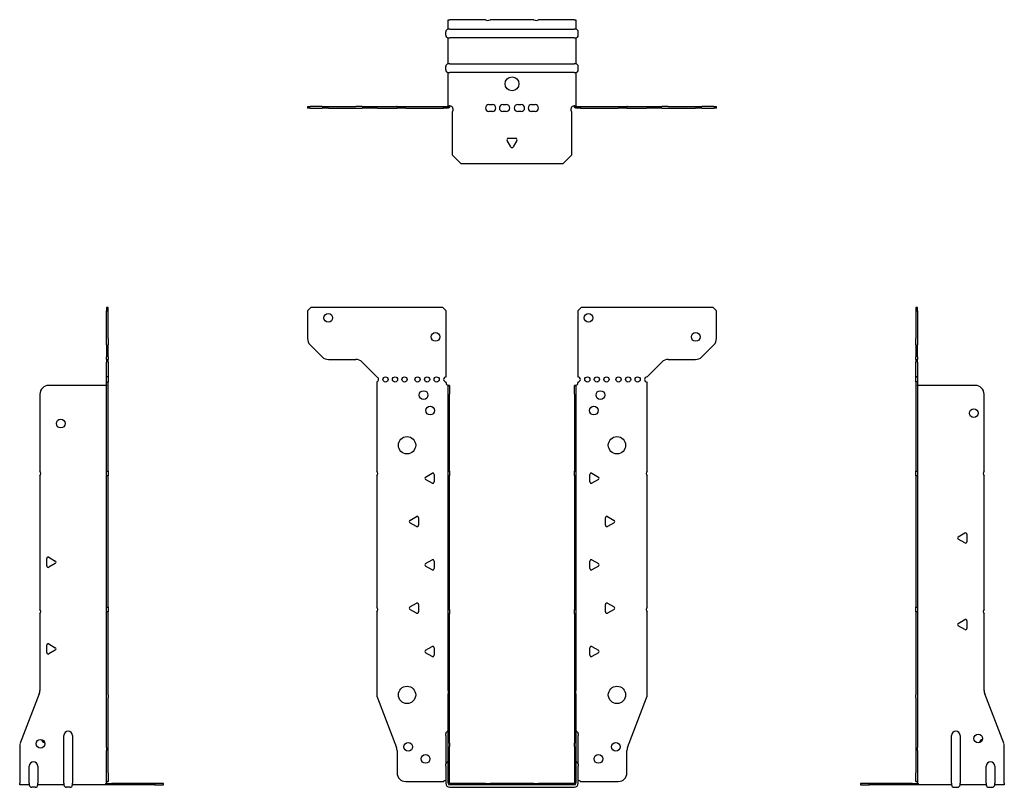
# Model space of a CAD drawing. Units: millimetres. Extents: x -284 to 369, y -393 to 441.
# Drawn here: x -284 to 284, y -2 to 441 of the extents above; entities that cross this region are included whole.
import ezdxf

# ---------------------------------------------------------------- set-up
doc = ezdxf.new("R2010")
doc.units = ezdxf.units.MM

# ---------------------------------------------------------------- blocks, each defined once
blk = doc.blocks.new('EWH235_72-Front')
at = {"layer": ''}
for p, q in [((-117.97, 272.6), (-115.97, 274.6)), ((-39.97, 274.6), (-115.97, 274.6)), ((-39.97, 274.6), (-37.97, 272.6)), ((37.97, 272.6), (39.97, 274.6)), ((115.97, 274.6), (39.97, 274.6)), ((115.97, 274.6), (117.97, 272.6)), ((-117.97, 272.6), (-117.97, 256.67)), ((-37.97, 234.6), (-37.97, 272.6)), ((37.97, 272.6), (37.97, 234.6)), ((117.97, 256.67), (117.97, 272.6)), ((-109.44, 246.06), (-116.51, 253.14)), ((116.51, 253.14), (109.44, 246.06)), ((-105.9, 244.6), (-90.04, 244.6)), ((90.04, 244.6), (105.9, 244.6)), ((-86.51, 243.14), (-77.97, 234.6)), ((77.97, 234.6), (86.51, 243.14)), ((-77.97, 234.6), (-77.97, 234.51)), ((-77.97, 231.69), (-77.97, 180.12)), ((-37.97, 231.1), (-37.97, 231.6)), ((-36.87, 229.6), (-36.88, 229.6)), ((-36.87, 224.6), (-36.87, 229.6)), ((-35.97, 229.6), (-36.87, 229.6)), ((-35.97, 229.6), (-35.97, 224.6)), ((35.97, 224.6), (35.97, 229.6)), ((36.87, 229.6), (35.97, 229.6)), ((36.87, 229.6), (36.87, 224.6)), ((36.88, 229.6), (36.87, 229.6)), ((37.97, 231.6), (37.97, 231.1)), ((77.97, 180.12), (77.97, 231.6)), ((-36.87, 180.12), (-36.87, 224.6)), ((-35.97, 180.12), (-35.97, 224.6)), ((35.97, 224.6), (35.97, 180.12)), ((36.87, 224.6), (36.87, 180.12)), ((-77.97, 177.48), (-77.97, 101.62)), ((-49.87, 176.79), (-46.12, 178.96)), ((-44.92, 178.26), (-44.92, 173.94)), ((-36.87, 177.48), (-36.87, 180.12)), ((-36.87, 180.12), (-35.97, 180.12)), ((-36.87, 100.42), (-36.87, 177.48)), ((-35.97, 177.48), (-36.87, 177.48)), ((-35.97, 180.12), (-35.97, 177.48)), ((-35.97, 100.42), (-35.97, 177.48)), ((35.97, 177.48), (35.97, 180.12)), ((35.97, 180.12), (36.87, 180.12)), ((35.97, 177.48), (35.97, 100.42)), ((36.87, 177.48), (35.97, 177.48)), ((36.87, 180.12), (36.87, 177.48)), ((36.87, 177.48), (36.87, 100.42)), ((44.92, 173.94), (44.92, 178.26)), ((46.12, 178.96), (49.87, 176.79)), ((77.97, 101.62), (77.97, 177.48)), ((-46.12, 173.24), (-49.87, 175.41)), ((49.87, 175.41), (46.12, 173.24)), ((-58.87, 151.79), (-55.12, 153.96)), ((55.12, 153.96), (58.87, 151.79)), ((-55.12, 148.24), (-58.87, 150.41)), ((-53.92, 153.26), (-53.92, 148.94)), ((53.92, 148.94), (53.92, 153.26)), ((58.87, 150.41), (55.12, 148.24)), ((-49.87, 126.79), (-46.12, 128.96)), ((-46.12, 123.24), (-49.87, 125.41)), ((-44.92, 128.26), (-44.92, 123.94)), ((44.92, 123.94), (44.92, 128.26)), ((46.12, 128.96), (49.87, 126.79)), ((49.87, 125.41), (46.12, 123.24)), ((-58.87, 101.79), (-55.12, 103.96)), ((-53.92, 103.26), (-53.92, 98.94)), ((53.92, 98.94), (53.92, 103.26)), ((55.12, 103.96), (58.87, 101.79)), ((-77.97, 98.98), (-77.97, 51.17)), ((-55.12, 98.24), (-58.87, 100.41)), ((-36.87, 97.78), (-36.87, 100.42)), ((-36.87, 100.42), (-35.97, 100.42)), ((-36.87, 53.53), (-36.87, 97.78)), ((-35.97, 97.78), (-36.87, 97.78)), ((-35.97, 100.42), (-35.97, 97.78)), ((-35.97, 53.53), (-35.97, 97.78)), ((35.97, 97.78), (35.97, 100.42)), ((35.97, 100.42), (36.87, 100.42)), ((35.97, 97.78), (35.97, 53.53)), ((36.87, 97.78), (35.97, 97.78)), ((36.87, 100.42), (36.87, 97.78)), ((36.87, 97.78), (36.87, 53.53)), ((58.87, 100.41), (55.12, 98.24)), ((77.97, 51.17), (77.97, 98.98)), ((-49.87, 76.79), (-46.12, 78.96)), ((-46.12, 73.24), (-49.87, 75.41)), ((-44.92, 78.26), (-44.92, 73.94)), ((44.92, 73.94), (44.92, 78.26)), ((46.12, 78.96), (49.87, 76.79)), ((49.87, 75.41), (46.12, 73.24)), ((-36.87, 53.53), (-36.87, 51.74)), ((-36.87, 23.13), (-36.87, 51.74)), ((-35.97, 51.74), (-35.97, 53.53)), ((-35.97, 23.13), (-35.97, 51.74)), ((35.97, 53.53), (35.97, 51.74)), ((35.97, 51.74), (35.97, 23.13)), ((36.87, 51.74), (36.87, 53.53)), ((36.87, 51.74), (36.87, 23.13)), ((-77.64, 49.38), (-66.66, 20.77)), ((66.66, 20.77), (77.64, 49.38)), ((-38.22, 27.6), (-38.22, 28.61)), ((38.22, 28.61), (38.22, 27.6)), ((-38.22, 27.6), (-38.22, 11.01)), ((-36.87, 21.33), (-36.87, 23.13)), ((-35.97, 23.13), (-35.97, 21.33)), ((35.97, 21.33), (35.97, 23.13)), ((36.87, 23.13), (36.87, 21.33)), ((38.22, 11.01), (38.22, 27.6)), ((-66.33, 18.97), (-66.33, 6.1)), ((-36.87, 0.1), (-36.87, 21.33)), ((-35.97, 0.1), (-35.97, 21.33)), ((35.97, 21.33), (35.97, 0.1)), ((36.87, 21.33), (36.87, 0.1)), ((66.33, 6.1), (66.33, 18.97)), ((-38.22, 10), (-38.22, 11.01)), ((-38.22, 10), (-38.22, 0.1)), ((38.22, 11.01), (38.22, 10)), ((38.22, 0.1), (38.22, 10)), ((-61.33, 1.1), (-39.52, 1.1)), ((-15.32, 0), (-35.87, 0)), ((-15.32, 0), (-12.68, 0)), ((-15.32, -0.9), (-15.32, 0)), ((12.68, 0), (-12.68, 0)), ((-12.68, 0), (-12.68, -0.9)), ((12.68, 0), (15.32, 0)), ((12.68, -0.9), (12.68, 0)), ((35.87, 0), (15.32, 0)), ((15.32, 0), (15.32, -0.9)), ((39.52, 1.1), (61.33, 1.1)), ((-15.32, -0.9), (-35.87, -0.9)), ((-35.87, -2.25), (35.87, -2.25)), ((-12.68, -0.9), (-15.32, -0.9)), ((12.68, -0.9), (-12.68, -0.9)), ((15.32, -0.9), (12.68, -0.9)), ((35.87, -0.9), (15.32, -0.9))]:
    blk.add_line(p, q, dxfattribs=at)
for centre, radius in [((-105.97, 268.6), 2.5), ((44.17, 268.6), 2.5), ((-44.17, 257.6), 2.5), ((105.97, 257.6), 2.5), ((-72.97, 233.1), 1.5), ((-67.47, 233.1), 1.5), ((-61.97, 233.1), 1.5), ((-54.47, 233.1), 1.5), ((-48.97, 233.1), 1.5), ((-43.47, 233.1), 1.5), ((43.47, 233.1), 1.5), ((48.97, 233.1), 1.5), ((54.47, 233.1), 1.5), ((61.47, 233.1), 1.5), ((66.97, 233.1), 1.5), ((72.47, 233.1), 1.5), ((-50.97, 224.1), 2.5), ((50.97, 224.1), 2.5), ((-47.27, 215.1), 2.5), ((47.27, 215.1), 2.5), ((-60.57, 195.1), 5), ((60.57, 195.1), 5), ((-60.57, 51.1), 5), ((60.57, 51.1), 5), ((-59.83, 21.1), 2.5), ((59.93, 21.1), 2.5), ((-49.83, 14.1), 2.5), ((49.83, 14.1), 2.5)]:
    blk.add_circle(centre, radius, dxfattribs=at)
for centre, radius, start, end in [((-112.97, 256.67), 5, 180, 225), ((112.97, 256.67), 5, 315, 0), ((-105.9, 249.6), 5, 225, 270), ((-90.04, 239.6), 5, 45, 90), ((90.04, 239.6), 5, 90, 135), ((105.9, 249.6), 5, 270, 315), ((-78.47, 233.1), 1.5, 289.4712, 70.5288), ((-37.97, 233.1), 1.5, 90, 270), ((37.97, 233.1), 1.5, 270, 90), ((77.97, 233.1), 1.5, 90, 270), ((-36.47, 231.1), 1.5, 180, 250.5288), ((36.47, 231.1), 1.5, 289.4712, 0), ((-79.47, 178.8), 2, 318.5904, 41.4096), ((-49.47, 176.1), 0.8, 120, 240), ((-45.72, 178.26), 0.8, 0, 120), ((45.72, 178.26), 0.8, 60, 180), ((49.47, 176.1), 0.8, 300, 60), ((79.47, 178.8), 2, 138.5904, 221.4096), ((-45.72, 173.94), 0.8, 240, 0), ((45.72, 173.94), 0.8, 180, 300), ((-54.72, 153.26), 0.8, 0, 120), ((54.72, 153.26), 0.8, 60, 180), ((-58.47, 151.1), 0.8, 120, 240), ((-54.72, 148.94), 0.8, 240, 0), ((54.72, 148.94), 0.8, 180, 300), ((58.47, 151.1), 0.8, 300, 60), ((-49.47, 126.1), 0.8, 120, 240), ((-45.72, 128.26), 0.8, 0, 120), ((45.72, 128.26), 0.8, 60, 180), ((49.47, 126.1), 0.8, 300, 60), ((-45.72, 123.94), 0.8, 240, 0), ((45.72, 123.94), 0.8, 180, 300), ((-54.72, 103.26), 0.8, 0, 120), ((54.72, 103.26), 0.8, 60, 180), ((-79.47, 100.3), 2, 318.5904, 41.4096), ((-58.47, 101.1), 0.8, 120, 240), ((-54.72, 98.94), 0.8, 240, 0), ((54.72, 98.94), 0.8, 180, 300), ((58.47, 101.1), 0.8, 300, 60), ((79.47, 100.3), 2, 138.5904, 221.4096), ((-49.47, 76.1), 0.8, 120, 240), ((-45.72, 78.26), 0.8, 0, 120), ((-45.72, 73.94), 0.8, 240, 0), ((45.72, 78.26), 0.8, 60, 180), ((45.72, 73.94), 0.8, 180, 300), ((49.47, 76.1), 0.8, 300, 60), ((-72.97, 51.17), 5, 180, 201), ((72.97, 51.17), 5, 339, 0), ((-36.72, 28.61), 1.5, 95.7392, 180), ((36.72, 28.61), 1.5, 0, 84.2608), ((-71.33, 18.97), 5, 0, 21), ((71.33, 18.97), 5, 159, 180), ((-36.72, 11.01), 1.5, 95.7392, 180), ((36.72, 11.01), 1.5, 0, 84.2608), ((-61.33, 6.1), 5, 180, 270), ((61.33, 6.1), 5, 270, 0), ((-38.13, -0.4), 2.05, 92.7109, 132.9703), ((-35.87, 0.1), 2.35, 180, 270), ((-35.87, 0.1), 1, 180, 270), ((-35.87, 0.1), 0.1, 180, 270), ((35.87, 0.1), 2.35, 270, 0), ((35.87, 0.1), 1, 270, 0), ((35.87, 0.1), 0.1, 270, 0), ((38.13, -0.4), 2.05, 47.0297, 87.2891)]:
    blk.add_arc(centre, radius, start, end, dxfattribs=at)
for points, knots in [([(-36.88, 229.6), (-36.88, 229.6), (-36.88, 229.6), (-36.89, 229.61), (-36.9, 229.61), (-36.92, 229.62), (-36.93, 229.63), (-36.95, 229.66), (-36.96, 229.68), (-36.97, 229.69)], [0, 0, 0, 0, 0.00270019, 0.00270019, 0.00577332, 0.00577332, 0.0095422, 0.0095422, 0.01545704, 0.01545704, 0.01545704, 0.01545704]), ([(-36.97, 229.69), (-36.84, 229.67), (-36.71, 229.65), (-36.47, 229.63), (-36.36, 229.62), (-36.21, 229.61), (-36.16, 229.6), (-36.08, 229.6), (-36.05, 229.6), (-36.02, 229.6)], [0, 0, 0, 0, 0.0398384, 0.0398384, 0.0791351, 0.0791351, 0.1025996, 0.1025996, 0.1260856, 0.1260856, 0.1260856, 0.1260856]), ([(36.02, 229.6), (36.06, 229.6), (36.13, 229.6), (36.3, 229.61), (36.4, 229.62), (36.58, 229.64), (36.66, 229.65), (36.81, 229.66), (36.89, 229.67), (36.97, 229.69)], [0, 0, 0, 0, 0.0388321, 0.0388321, 0.0776902, 0.0776902, 0.1017558, 0.1017558, 0.1257827, 0.1257827, 0.1257827, 0.1257827]), ([(36.97, 229.69), (36.97, 229.68), (36.95, 229.66), (36.93, 229.63), (36.92, 229.62), (36.9, 229.61), (36.9, 229.61), (36.89, 229.6), (36.88, 229.6), (36.88, 229.6), (36.88, 229.6), (36.88, 229.6)], [0, 0, 0, 0, 0.00360947, 0.00360947, 0.00631481, 0.00631481, 0.00848354, 0.00848354, 0.00949281, 0.00949281, 0.01048091, 0.01048091, 0.01048091, 0.01048091])]:
    blk.add_open_spline(points, degree=3, knots=knots, dxfattribs=at)
blk = doc.blocks.new('EWH235_72-Left')
at = {"layer": ''}
for p, q in [((0, 274.6), (0, 272.6)), ((0.9, 274.6), (0, 274.6)), ((0.9, 272.6), (0.9, 274.6)), ((0, 272.6), (0, 256.67)), ((0, 272.6), (0.9, 272.6)), ((0.9, 272.6), (0.9, 256.67)), ((0, 253.14), (0, 256.67)), ((0.9, 256.67), (0.9, 253.14)), ((0, 253.14), (0, 246.06)), ((0.9, 246.06), (0.9, 253.14)), ((0, 244.6), (0, 246.06)), ((0, 244.6), (0, 243.14)), ((0, 244.6), (0.9, 244.6)), ((0.9, 246.06), (0.9, 244.6)), ((0.9, 243.14), (0.9, 244.6)), ((0, 234.6), (0, 243.14)), ((0.9, 243.14), (0.9, 234.6)), ((0.9, 234.6), (0, 234.6)), ((0, 234.6), (0, 234.51)), ((0, 234.51), (0.9, 234.51)), ((0, 231.69), (0, 234.51)), ((0.9, 234.6), (0.9, 234.51)), ((0.9, 234.51), (0.9, 231.69)), ((0, 231.69), (0, 180.12)), ((0.9, 231.69), (0, 231.69)), ((0.9, 231.69), (0.9, 180.12)), ((1, 229.6), (0.97, 229.6)), ((34.37, 229.6), (1, 229.6)), ((39.37, 180.12), (39.37, 224.6)), ((0, 180.12), (0.9, 180.12)), ((0, 177.48), (0, 180.12)), ((0, 177.48), (0, 101.62)), ((0.9, 177.48), (0, 177.48)), ((0.9, 180.12), (0.9, 177.48)), ((0.9, 177.48), (0.9, 101.62)), ((39.37, 100.42), (39.37, 177.48)), ((24.47, 142.32), (28.22, 144.49)), ((29.42, 143.79), (29.42, 139.46)), ((28.22, 138.77), (24.47, 140.94)), ((0, 101.62), (0.9, 101.62)), ((0, 98.98), (0, 101.62)), ((0, 98.98), (0, 51.17)), ((0.9, 98.98), (0, 98.98)), ((0.9, 101.62), (0.9, 98.98)), ((0.9, 98.98), (0.9, 51.17)), ((39.37, 53.53), (39.37, 97.78)), ((24.47, 92.32), (28.22, 94.49)), ((28.22, 88.77), (24.47, 90.94)), ((29.42, 93.79), (29.42, 89.46)), ((0, 49.38), (0, 51.17)), ((0.9, 51.17), (0.9, 49.38)), ((50.69, 23.13), (39.7, 51.74)), ((0, 49.38), (0, 20.77)), ((0.9, 49.38), (0.9, 20.77)), ((20.52, 0.1), (20.52, 27.6)), ((25.52, 27.6), (25.52, 0.1)), ((0, 20.77), (0, 18.97)), ((0, 18.97), (0, 6.1)), ((0.9, 18.97), (0.9, 20.77)), ((0.9, 18.97), (0.9, 6.1)), ((51.02, 0.1), (51.02, 21.33)), ((0, 1.1), (0, 6.1)), ((0.9, 6.1), (0.9, 1.1)), ((40.52, 0.1), (40.52, 10)), ((45.52, 10), (45.52, 0.1)), ((-26.98, 0), (-31.98, 0)), ((-31.98, 0), (-31.98, -0.9)), ((-2.18, 0), (-26.98, 0)), ((-26.98, -0.9), (-26.98, 0)), ((-2.18, 0), (1.22, 0)), ((-2.18, -0.9), (-2.18, 0)), ((0, 1.1), (0.9, 1.1)), ((20.52, 0.1), (20.52, -0.9)), ((25.52, -0.9), (25.52, 0.1)), ((40.52, 0.1), (40.52, -0.9)), ((45.52, -0.9), (45.52, 0.1)), ((51.02, 0.1), (51.02, -0.9)), ((-31.98, -0.9), (-26.98, -0.9)), ((-2.18, -0.9), (-26.98, -0.9)), ((1.27, -0.9), (-2.18, -0.9)), ((1.27, -0.9), (1.27, -0.7)), ((20.52, -0.9), (1.27, -0.9)), ((22.01, -2.25), (24.03, -2.25)), ((40.52, -0.9), (25.52, -0.9)), ((42.01, -2.25), (44.03, -2.25)), ((51.02, -0.9), (45.52, -0.9))]:
    blk.add_line(p, q, dxfattribs=at)
for centre in [(33.37, 213.6), (36.02, 25.9)]:
    blk.add_circle(centre, 2.5, dxfattribs=at)
for centre, radius, start, end in [((34.37, 224.6), 5, 0, 90), ((40.87, 178.8), 2, 138.5904, 221.4096), ((24.87, 141.63), 0.8, 120, 240), ((28.62, 143.79), 0.8, 0, 120), ((28.62, 139.46), 0.8, 240, 0), ((40.87, 99.1), 2, 138.5904, 221.4096), ((24.87, 91.63), 0.8, 120, 240), ((28.62, 93.79), 0.8, 0, 120), ((28.62, 89.46), 0.8, 240, 0), ((44.37, 53.53), 5, 180, 201), ((23.02, 27.6), 2.5, 0, 180), ((39.02, 22.9), 2.5, 103.0519, 166.9481), ((46.02, 21.33), 5, 0, 21), ((43.02, 10), 2.5, 0, 180), ((-0.78, -0.4), 2.05, 14.117, 29.689), ((22.01, -0.75), 1.5, 185.7392, 270), ((24.03, -0.75), 1.5, 270, 354.2608), ((42.01, -0.75), 1.5, 185.7392, 270), ((44.03, -0.75), 1.5, 270, 354.2608)]:
    blk.add_arc(centre, radius, start, end, dxfattribs=at)
for points, knots in [([(0.97, 229.6), (0.96, 229.6), (0.95, 229.6), (0.94, 229.61), (0.93, 229.61), (0.92, 229.62), (0.91, 229.63), (0.9, 229.66), (0.9, 229.68), (0.9, 229.69)], [0, 0, 0, 0, 0.00270019, 0.00270019, 0.00577332, 0.00577332, 0.0095422, 0.0095422, 0.01545704, 0.01545704, 0.01545704, 0.01545704]), ([(1, 0.62), (0.95, 0.65), (0.88, 0.7), (0.65, 0.83), (0.52, 0.91), (0.32, 1.02), (0.24, 1.06), (0.18, 1.1)], [0, 0, 0, 0, 0.01782144, 0.01782144, 0.04484088, 0.04484088, 0.0639193, 0.0639193, 0.0639193, 0.0639193]), ([(0.9, 1.29), (0.9, 1.25), (0.9, 1.21), (0.92, 1.11), (0.93, 1.03), (0.95, 0.89), (0.96, 0.84), (0.98, 0.73), (0.99, 0.68), (1, 0.62)], [0, 0, 0, 0, 0.01290977, 0.01290977, 0.0345176, 0.0345176, 0.04616279, 0.04616279, 0.05991354, 0.05991354, 0.05991354, 0.05991354]), ([(1.21, 0.1), (1.22, -0.03), (1.23, -0.16), (1.25, -0.4), (1.26, -0.51), (1.27, -0.7), (1.27, -0.77), (1.27, -0.85), (1.27, -0.87), (1.27, -0.89), (1.27, -0.9), (1.27, -0.9)], [0, 0, 0, 0, 0.0394478, 0.0394478, 0.0786333, 0.0786333, 0.1176873, 0.1176873, 0.1377579, 0.1377579, 0.1578235, 0.1578235, 0.1578235, 0.1578235])]:
    blk.add_open_spline(points, degree=3, knots=knots, dxfattribs=at)
blk = doc.blocks.new('EWH235_72-Right')
at = {"layer": ''}
for p, q in [((0, 274.6), (-0.9, 274.6)), ((-0.9, 274.6), (-0.9, 272.6)), ((0, 272.6), (0, 274.6)), ((-0.9, 256.67), (-0.9, 272.6)), ((-0.9, 272.6), (0, 272.6)), ((0, 256.67), (0, 272.6)), ((-0.9, 253.14), (-0.9, 256.67)), ((0, 256.67), (0, 253.14)), ((-0.9, 253.14), (-0.9, 246.06)), ((0, 246.06), (0, 253.14)), ((-0.9, 244.6), (-0.9, 246.06)), ((-0.9, 244.6), (-0.9, 243.14)), ((-0.9, 244.6), (0, 244.6)), ((0, 246.06), (0, 244.6)), ((0, 243.14), (0, 244.6)), ((-0.9, 234.6), (-0.9, 243.14)), ((0, 243.14), (0, 234.6)), ((0, 234.6), (-0.9, 234.6)), ((-0.9, 231.6), (-0.9, 234.6)), ((0, 234.6), (0, 231.6)), ((-1, 229.6), (-34.37, 229.6)), ((-0.97, 229.6), (-1, 229.6)), ((0, 231.6), (-0.9, 231.6)), ((-0.9, 180.12), (-0.9, 231.6)), ((0, 180.12), (0, 231.6)), ((-39.37, 224.6), (-39.37, 180.12)), ((-39.37, 177.48), (-39.37, 100.42)), ((-0.9, 180.12), (0, 180.12)), ((-0.9, 177.48), (-0.9, 180.12)), ((-0.9, 101.62), (-0.9, 177.48)), ((0, 177.48), (-0.9, 177.48)), ((0, 180.12), (0, 177.48)), ((0, 101.62), (0, 177.48)), ((-35.42, 125.46), (-35.42, 129.79)), ((-34.22, 130.49), (-30.47, 128.32)), ((-30.47, 126.94), (-34.22, 124.77)), ((-39.37, 97.78), (-39.37, 53.53)), ((-0.9, 101.62), (0, 101.62)), ((-0.9, 98.98), (-0.9, 101.62)), ((-0.9, 51.17), (-0.9, 98.98)), ((0, 98.98), (-0.9, 98.98)), ((0, 101.62), (0, 98.98)), ((0, 51.17), (0, 98.98)), ((-35.42, 75.46), (-35.42, 79.79)), ((-34.22, 80.49), (-30.47, 78.32)), ((-30.47, 76.94), (-34.22, 74.77)), ((-39.7, 51.74), (-50.69, 23.13)), ((-0.9, 49.38), (-0.9, 51.17)), ((0, 51.17), (0, 49.38)), ((-0.9, 20.77), (-0.9, 49.38)), ((0, 20.77), (0, 49.38)), ((-25.52, 0.1), (-25.52, 27.6)), ((-20.52, 27.6), (-20.52, 0.1)), ((-51.02, 21.33), (-51.02, 0.1)), ((-0.9, 20.77), (-0.9, 18.97)), ((-0.9, 6.1), (-0.9, 18.97)), ((0, 18.97), (0, 20.77)), ((0, 6.1), (0, 18.97)), ((-45.52, 0.1), (-45.52, 10)), ((-40.52, 10), (-40.52, 0.1)), ((-0.9, 1.1), (-0.9, 6.1)), ((0, 6.1), (0, 1.1)), ((-51.02, -0.9), (-51.02, 0.1)), ((-45.52, 0.1), (-45.52, -0.9)), ((-40.52, -0.9), (-40.52, 0.1)), ((-25.52, 0.1), (-25.52, -0.9)), ((-20.52, -0.9), (-20.52, 0.1)), ((-1.22, 0), (2.18, 0)), ((-0.9, 1.1), (0, 1.1)), ((26.98, 0), (2.18, 0)), ((2.18, 0), (2.18, -0.9)), ((31.98, 0), (26.98, 0)), ((26.98, 0), (26.98, -0.9)), ((31.98, -0.9), (31.98, 0)), ((-45.52, -0.9), (-51.02, -0.9)), ((-42.01, -2.25), (-44.03, -2.25)), ((-25.52, -0.9), (-40.52, -0.9)), ((-22.01, -2.25), (-24.03, -2.25)), ((-1.27, -0.9), (-20.52, -0.9)), ((-1.27, -0.7), (-1.27, -0.9)), ((2.18, -0.9), (-1.27, -0.9)), ((26.98, -0.9), (2.18, -0.9)), ((26.98, -0.9), (31.98, -0.9))]:
    blk.add_line(p, q, dxfattribs=at)
for centre in [(-27.37, 207.6), (-39.02, 22.9)]:
    blk.add_circle(centre, 2.5, dxfattribs=at)
for centre, radius, start, end in [((-34.37, 224.6), 5, 90, 180), ((-40.87, 178.8), 2, 318.5904, 41.4096), ((-34.62, 129.79), 0.8, 60, 180), ((-34.62, 125.46), 0.8, 180, 300), ((-30.87, 127.63), 0.8, 300, 60), ((-40.87, 99.1), 2, 318.5904, 41.4096), ((-34.62, 79.79), 0.8, 60, 180), ((-34.62, 75.46), 0.8, 180, 300), ((-30.87, 77.63), 0.8, 300, 60), ((-44.37, 53.53), 5, 339, 0), ((-23.02, 27.6), 2.5, 0, 180), ((-46.02, 21.33), 5, 159, 180), ((-36.02, 25.9), 2.5, 193.0519, 256.9481), ((-43.02, 10), 2.5, 0, 180), ((0.78, -0.4), 2.05, 150.311, 165.883), ((-44.03, -0.75), 1.5, 185.7392, 270), ((-42.01, -0.75), 1.5, 270, 354.2608), ((-24.03, -0.75), 1.5, 185.7392, 270), ((-22.01, -0.75), 1.5, 270, 354.2608)]:
    blk.add_arc(centre, radius, start, end, dxfattribs=at)
for points, knots in [([(-0.9, 229.69), (-0.9, 229.68), (-0.9, 229.66), (-0.91, 229.63), (-0.91, 229.62), (-0.93, 229.61), (-0.93, 229.61), (-0.95, 229.6), (-0.95, 229.6), (-0.96, 229.6), (-0.96, 229.6), (-0.97, 229.6)], [0, 0, 0, 0, 0.00360947, 0.00360947, 0.00631481, 0.00631481, 0.00848354, 0.00848354, 0.00949281, 0.00949281, 0.01048091, 0.01048091, 0.01048091, 0.01048091]), ([(-1.27, -0.9), (-1.27, -0.9), (-1.27, -0.88), (-1.27, -0.78), (-1.27, -0.71), (-1.26, -0.53), (-1.25, -0.43), (-1.24, -0.24), (-1.23, -0.18), (-1.22, -0.04), (-1.21, 0.03), (-1.21, 0.1)], [0, 0, 0, 0, 0.0383308, 0.0383308, 0.0766529, 0.0766529, 0.1156141, 0.1156141, 0.1366631, 0.1366631, 0.15769, 0.15769, 0.15769, 0.15769]), ([(-1, 0.62), (-0.99, 0.69), (-0.98, 0.77), (-0.95, 0.94), (-0.93, 1.03), (-0.91, 1.14), (-0.91, 1.17), (-0.9, 1.24), (-0.9, 1.27), (-0.9, 1.29)], [0, 0, 0, 0, 0.02372664, 0.02372664, 0.05543454, 0.05543454, 0.07001065, 0.07001065, 0.08275983, 0.08275983, 0.08275983, 0.08275983]), ([(-0.18, 1.1), (-0.22, 1.08), (-0.26, 1.05), (-0.4, 0.97), (-0.52, 0.91), (-0.74, 0.78), (-0.86, 0.71), (-1, 0.62)], [0.0645016, 0.0645016, 0.0645016, 0.0645016, 0.0851195, 0.0851195, 0.1302786, 0.1302786, 0.1646638, 0.1646638, 0.1646638, 0.1646638])]:
    blk.add_open_spline(points, degree=3, knots=knots, dxfattribs=at)
blk = doc.blocks.new('EWH235_72-Bottom')
at = {"layer": ''}
for p, q in [((-36.87, 51.02), (-35.87, 51.02)), ((-36.87, 45.52), (-36.87, 51.02)), ((-35.87, 45.52), (-36.87, 45.52)), ((-15.32, 51.02), (-35.87, 51.02)), ((-35.87, 45.52), (35.87, 45.52)), ((12.68, 51.02), (-12.68, 51.02)), ((35.87, 51.02), (15.32, 51.02)), ((35.87, 51.02), (36.87, 51.02)), ((36.87, 45.52), (35.87, 45.52)), ((36.87, 51.02), (36.87, 45.52)), ((-38.22, 42.01), (-38.22, 44.03)), ((-36.87, 25.52), (-36.87, 40.52)), ((-36.87, 40.52), (-35.87, 40.52)), ((35.87, 40.52), (-35.87, 40.52)), ((35.87, 40.52), (36.87, 40.52)), ((36.87, 40.52), (36.87, 25.52)), ((38.22, 42.01), (38.22, 44.03)), ((-38.22, 22.01), (-38.22, 24.03)), ((-35.87, 25.52), (-36.87, 25.52)), ((-35.87, 25.52), (35.87, 25.52)), ((36.87, 25.52), (35.87, 25.52)), ((38.22, 22.01), (38.22, 24.03)), ((-36.87, 1.21), (-36.87, 20.52)), ((-36.87, 20.52), (-35.87, 20.52)), ((35.87, 20.52), (-35.87, 20.52)), ((35.87, 20.52), (36.87, 20.52)), ((36.87, 20.52), (36.87, 1.21)), ((-117.97, 0.9), (-116.51, 0.9)), ((-117.97, 0.9), (-117.97, 0)), ((-116.51, 0), (-117.97, 0)), ((-109.44, 0.9), (-116.51, 0.9)), ((-116.51, 0), (-109.44, 0)), ((-109.44, 0.9), (-105.9, 0.9)), ((-105.9, 0), (-109.44, 0)), ((-105.9, 0.9), (-90.04, 0.9)), ((-105.9, 0), (-90.04, 0)), ((-86.51, 0.9), (-90.04, 0.9)), ((-90.04, 0), (-86.51, 0)), ((-86.51, 0.9), (-77.97, 0.9)), ((-77.97, 0), (-86.51, 0)), ((-77.97, 0.9), (-77.64, 0.9)), ((-77.97, 0.9), (-77.97, 0)), ((-77.64, 0), (-77.97, 0)), ((-77.64, 0.9), (-66.66, 0.9)), ((-77.64, 0), (-66.66, 0)), ((-66.33, 0.9), (-66.66, 0.9)), ((-66.66, 0), (-66.33, 0)), ((-66.33, 0.9), (-61.33, 0.9)), ((-66.33, 0.9), (-66.33, 0)), ((-61.33, 0), (-66.33, 0)), ((-61.33, 0.9), (-39.52, 0.9)), ((-61.33, 0), (-39.52, 0)), ((-39.52, 0.9), (-36.97, 0.9)), ((-39.52, 0), (-39.52, 0.9)), ((-36.97, 0), (-39.52, 0)), ((-36.97, 0.6), (-36.97, 0.9)), ((-36.97, 0), (-36.97, 0.6)), ((-36.87, 1), (-36.87, 1.21)), ((-36.27, 1.21), (-36.87, 1.21)), ((-36.87, 1), (-36.57, 1)), ((-36.57, 1), (-35.97, 1)), ((-35.97, 1.21), (-36.27, 1.21)), ((-35.97, 1.21), (-35.97, 1)), ((-13.3, 2.02), (-11.3, 2.02)), ((-5.3, 2.02), (-3.3, 2.02)), ((3.3, 2.02), (5.3, 2.02)), ((11.3, 2.02), (13.3, 2.02)), ((35.97, 1), (35.97, 1.21)), ((36.27, 1.21), (35.97, 1.21)), ((35.97, 1), (36.57, 1)), ((36.87, 1.21), (36.27, 1.21)), ((36.57, 1), (36.87, 1)), ((36.87, 1.21), (36.87, 1)), ((36.97, 0.9), (39.52, 0.9)), ((36.97, 0.9), (36.97, 0.6)), ((36.97, 0.6), (36.97, 0)), ((39.52, 0), (36.97, 0)), ((39.52, 0.9), (61.33, 0.9)), ((39.52, 0.9), (39.52, 0)), ((39.52, 0), (61.33, 0)), ((61.33, 0.9), (66.33, 0.9)), ((66.33, 0), (61.33, 0)), ((66.66, 0.9), (66.33, 0.9)), ((66.33, 0), (66.33, 0.9)), ((66.33, 0), (66.66, 0)), ((66.66, 0.9), (77.64, 0.9)), ((66.66, 0), (77.64, 0)), ((77.64, 0.9), (77.97, 0.9)), ((77.97, 0), (77.64, 0)), ((77.97, 0.9), (86.51, 0.9)), ((77.97, 0), (77.97, 0.9)), ((86.51, 0), (77.97, 0)), ((90.04, 0.9), (86.51, 0.9)), ((86.51, 0), (90.04, 0)), ((90.04, 0.9), (105.9, 0.9)), ((90.04, 0), (105.9, 0)), ((105.9, 0.9), (109.44, 0.9)), ((109.44, 0), (105.9, 0)), ((116.51, 0.9), (109.44, 0.9)), ((109.44, 0), (116.51, 0)), ((116.51, 0.9), (117.97, 0.9)), ((117.97, 0), (116.51, 0)), ((117.97, 0), (117.97, 0.9)), ((-34.5, -2.18), (-34.5, -26.98)), ((-11.3, -1.98), (-13.3, -1.98)), ((-3.3, -1.98), (-5.3, -1.98)), ((5.3, -1.98), (3.3, -1.98)), ((13.3, -1.98), (11.3, -1.98)), ((34.5, -26.98), (34.5, -2.18)), ((-0.69, -22.38), (-2.86, -18.63)), ((-2.16, -17.43), (2.16, -17.43)), ((2.86, -18.63), (0.69, -22.38)), ((-29.5, -31.98), (-34.5, -26.98)), ((34.5, -26.98), (29.5, -31.98)), ((-29.5, -31.98), (29.5, -31.98))]:
    blk.add_line(p, q, dxfattribs=at)
blk.add_circle((0, 14.02), 4, dxfattribs=at)
for centre, radius, start, end in [((-36.72, 44.03), 1.5, 95.7392, 180), ((-14, 52.52), 2, 228.5904, 311.4096), ((14, 52.52), 2, 228.5904, 311.4096), ((36.72, 44.03), 1.5, 0, 84.2608), ((-36.72, 42.01), 1.5, 180, 264.2608), ((36.72, 42.01), 1.5, 275.7392, 0), ((-36.72, 24.03), 1.5, 95.7392, 180), ((36.72, 24.03), 1.5, 0, 84.2608), ((-36.72, 22.01), 1.5, 180, 264.2608), ((36.72, 22.01), 1.5, 275.7392, 0), ((-36, -0.78), 2.05, 317.0297, 86.4245), ((-13.3, 0.02), 2, 90, 270), ((-11.3, 0.02), 2, 270, 90), ((-5.3, 0.02), 2, 90, 270), ((-3.3, 0.02), 2, 270, 90), ((3.3, 0.02), 2, 90, 270), ((5.3, 0.02), 2, 270, 90), ((11.3, 0.02), 2, 90, 270), ((13.3, 0.02), 2, 270, 90), ((36, -0.78), 2.05, 93.5755, 222.9703), ((-2.16, -18.23), 0.8, 90, 210), ((0, -21.98), 0.8, 210, 330), ((2.16, -18.23), 0.8, 330, 90)]:
    blk.add_arc(centre, radius, start, end, dxfattribs=at)
for points, knots in [([(-36.97, 0.9), (-36.96, 0.9), (-36.94, 0.9), (-36.91, 0.92), (-36.9, 0.93), (-36.88, 0.95), (-36.88, 0.96), (-36.87, 0.98), (-36.87, 0.99), (-36.87, 1)], [0, 0, 0, 0, 0.01290977, 0.01290977, 0.0345176, 0.0345176, 0.04616279, 0.04616279, 0.05991354, 0.05991354, 0.05991354, 0.05991354]), ([(-35.97, 1), (-35.97, 0.95), (-35.98, 0.88), (-36.02, 0.65), (-36.08, 0.52), (-36.26, 0.29), (-36.36, 0.2), (-36.56, 0.09), (-36.64, 0.05), (-36.8, 0.01), (-36.89, 0), (-36.97, 0)], [0, 0, 0, 0, 0.01782144, 0.01782144, 0.04484088, 0.04484088, 0.07004555, 0.07004555, 0.08490514, 0.08490514, 0.09972594, 0.09972594, 0.09972594, 0.09972594]), ([(-36.87, 1.21), (-36.87, 1.22), (-36.85, 1.23), (-36.75, 1.25), (-36.67, 1.26), (-36.49, 1.27), (-36.38, 1.27), (-36.2, 1.27), (-36.14, 1.27), (-36.01, 1.27), (-35.94, 1.27), (-35.87, 1.27)], [0, 0, 0, 0, 0.0394478, 0.0394478, 0.0786333, 0.0786333, 0.1176873, 0.1176873, 0.1377579, 0.1377579, 0.1578235, 0.1578235, 0.1578235, 0.1578235]), ([(-35.93, 1.27), (-35.93, 1.27), (-35.93, 1.27), (-35.94, 1.26), (-35.95, 1.26), (-35.96, 1.25), (-35.96, 1.24), (-35.97, 1.22), (-35.97, 1.21), (-35.97, 1.21)], [0.00911526, 0.00911526, 0.00911526, 0.00911526, 0.00985575, 0.00985575, 0.01607896, 0.01607896, 0.022844, 0.022844, 0.03216191, 0.03216191, 0.03216191, 0.03216191]), ([(35.87, 1.27), (36, 1.27), (36.13, 1.27), (36.36, 1.27), (36.47, 1.27), (36.66, 1.26), (36.73, 1.25), (36.81, 1.24), (36.84, 1.23), (36.86, 1.22), (36.87, 1.21), (36.87, 1.21)], [0, 0, 0, 0, 0.0383308, 0.0383308, 0.0766529, 0.0766529, 0.1156141, 0.1156141, 0.1366631, 0.1366631, 0.15769, 0.15769, 0.15769, 0.15769]), ([(35.97, 1.21), (35.97, 1.22), (35.97, 1.24), (35.96, 1.25), (35.95, 1.26), (35.94, 1.26), (35.93, 1.26), (35.93, 1.27)], [0, 0, 0, 0, 0.00748678, 0.00748678, 0.01585951, 0.01585951, 0.0204509, 0.0204509, 0.0204509, 0.0204509]), ([(36.97, 0), (36.84, 0), (36.7, 0.03), (36.46, 0.13), (36.35, 0.21), (36.16, 0.4), (36.08, 0.52), (36, 0.74), (35.97, 0.86), (35.97, 1)], [0, 0, 0, 0, 0.0420353, 0.0420353, 0.0851195, 0.0851195, 0.1302786, 0.1302786, 0.1646638, 0.1646638, 0.1646638, 0.1646638]), ([(36.87, 1), (36.87, 0.99), (36.87, 0.98), (36.89, 0.95), (36.9, 0.93), (36.92, 0.91), (36.93, 0.91), (36.95, 0.9), (36.96, 0.9), (36.97, 0.9)], [0, 0, 0, 0, 0.02372664, 0.02372664, 0.05543454, 0.05543454, 0.07001065, 0.07001065, 0.08275983, 0.08275983, 0.08275983, 0.08275983])]:
    blk.add_open_spline(points, degree=3, knots=knots, dxfattribs=at)

msp = doc.modelspace()

# ---------------------------------------------------------------- block references
for name, p in [('EWH235_72-Bottom', (0, 389.64)), ('EWH235_72-Right', (-233.01, 0)), ('EWH235_72-Front', (0, 0)), ('EWH235_72-Left', (233.01, 0))]:
    msp.add_blockref(name, p)

doc.saveas('drawing.dxf')
